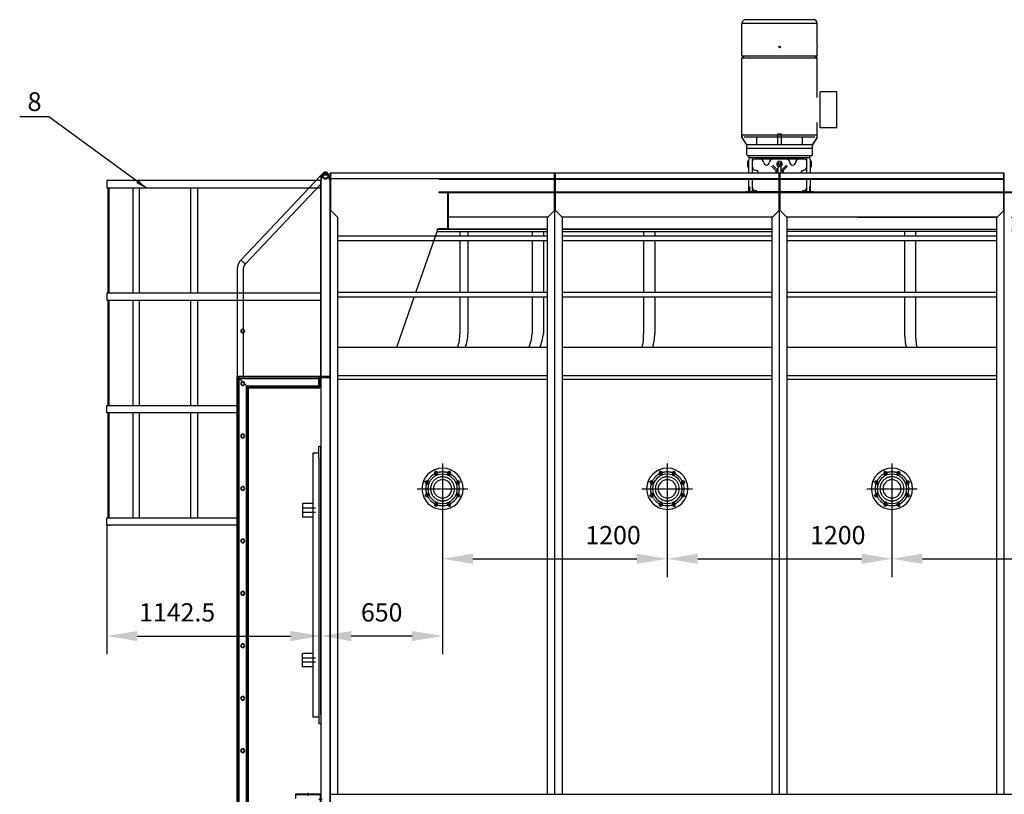
# Model space of a CAD drawing. Units: millimetres. Extents: x 55575 to 72897, y 12426 to 26164.
# Drawn here: x 55575 to 60834, y 22029 to 26164 of the extents above; entities that cross this region are included whole.
import ezdxf
from ezdxf.enums import TextEntityAlignment as Align

# ---------------------------------------------------------------- set-up
doc = ezdxf.new("R2010")
doc.units = ezdxf.units.MM
doc.header["$LTSCALE"] = 0.4
doc.linetypes.add('CENTRO2', pattern=[28.575, 19.05, -3.175, 3.175, -3.175])
doc.linetypes.add('TRAZOS2', pattern=[9.525, 6.35, -3.175])
for name, color, linetype in [('Anotaciones Finas', 3, 'Continuous'), ('Anotaciones Medias', 3, 'Continuous'), ('Cajetín Fino', 5, 'Continuous'), ('Contornos Ocultos', 6, 'TRAZOS2'), ('Contornos Vistos', 4, 'Continuous'), ('Cotas', 2, 'Continuous'), ('Ejes', 2, 'CENTRO2'), ('Rayados', 5, 'Continuous')]:
    doc.layers.add(name, color=color, linetype=linetype)
doc.styles.add('DIN 2', font='arial.ttf')
doc.styles.add('UNE00', font='romans.shx', dxfattribs={"width": 0.9})
doc.dimstyles.new('UNE', dxfattribs={"dimscale": 0, "dimtxt": 2.5, "dimasz": 2.5, "dimexe": 1.5, "dimexo": 0, "dimgap": 1, "dimtad": 1, "dimrnd": 1.38778e-17, "dimdsep": 46, "dimtxsty": 'UNE00', "dimcen": 2.5, "dimclrd": 256, "dimclre": 256, "dimclrt": 256, "dimazin": 0, "dimtfac": 1, "dimtmove": 0, "dimatfit": 3, "dimfxl": 1, "dimlwd": -1, "dimlwe": -1, "dimarcsym": 0})

# ---------------------------------------------------------------- blocks, each defined once
blk = doc.blocks.new('A$C5B9E5741')
at = {"layer": 'Rayados'}
h = blk.add_hatch(dxfattribs=at)
h.set_pattern_fill('ANSI32', color=256, scale=0.65, style=0)
h.set_pattern_definition([(45, (-60253.035, -24522.2566), (-4.37787486, 4.37787486), []), (45, (-60250.1165, -24522.2566), (-4.37787486, 4.37787486), [])])
h.paths.add_polyline_path([(2, 9.8), (0, 9.8), (0, 0), (2, 0)])
h.paths.add_polyline_path([(71.5, 42), (71.5, 40), (134, 40), (134, 20), (136, 20), (136, 42)])
h.paths.add_polyline_path([(64.5, 40), (64.5, 42), (0, 42), (0, 16.2), (2, 16.2), (2, 40)])
at = {"layer": 'Contornos Vistos'}
for p, q in [((0, 42), (136, 42)), ((0, 42), (0, 0)), ((2, 16.2), (0, 16.2)), ((2, 9.8), (0, 9.8)), ((0, 0), (2, 0)), ((134, 40), (2, 40)), ((2, 0), (2, 40)), ((64.5, 42), (64.5, 40)), ((71.5, 42), (71.5, 40)), ((134, 20), (134, 40)), ((136, 20), (134, 20)), ((136, 42), (136, 20))]:
    blk.add_line(p, q, dxfattribs=at)
at = {"layer": 'Ejes'}
for p, q in [((-6.5, 13), (10.5, 13)), ((68, 33.4), (68, 48.7))]:
    blk.add_line(p, q, dxfattribs=at)
blk = doc.blocks.new('*D118')
at = {"layer": 'Cotas', "transparency": 16777216}
for p, q in [((56041.2, 23464.8), (56041.2, 22776.2)), ((57183.7, 23464.8), (57183.7, 22776.2)), ((56203.7, 22873.7), (57021.2, 22873.7))]:
    blk.add_line(p, q, dxfattribs=at)
for points in [[(56203.7, 22900.7), (56203.7, 22846.6), (56041.2, 22873.7)], [(57021.2, 22900.7), (57021.2, 22846.6), (57183.7, 22873.7)]]:
    blk.add_solid(points, dxfattribs=at)
at = {"layer": 'Defpoints', "color": 0, "transparency": 16777216}
for p in [(56041.2, 23464.8), (57183.7, 23464.8), (57183.7, 22873.7)]:
    blk.add_point(p, dxfattribs=at)
at = {"layer": 'Cotas', "transparency": 16777216, "insert": (56416.4, 22987.4), "char_height": 97.5, "attachment_point": 5, "style": 'UNE00'}
blk.add_mtext('1142.5', dxfattribs=at)
blk = doc.blocks.new('*D153')
at = {"layer": 'Cotas', "transparency": 16777216}
for p, q in [((57183.7, 23782.2), (57183.7, 22776.2)), ((57833.7, 23782.2), (57833.7, 22776.2)), ((57671.2, 22873.7), (57346.2, 22873.7))]:
    blk.add_line(p, q, dxfattribs=at)
for points in [[(57346.2, 22900.7), (57346.2, 22846.6), (57183.7, 22873.7)], [(57671.2, 22900.7), (57671.2, 22846.6), (57833.7, 22873.7)]]:
    blk.add_solid(points, dxfattribs=at)
at = {"layer": 'Defpoints', "color": 0, "transparency": 16777216}
for p in [(57183.7, 23782.2), (57833.7, 23782.2), (57183.7, 22873.7)]:
    blk.add_point(p, dxfattribs=at)
at = {"layer": 'Cotas', "transparency": 16777216, "insert": (57508.7, 22987.4), "char_height": 97.5, "attachment_point": 5, "style": 'UNE00'}
blk.add_mtext('650', dxfattribs=at)
blk = doc.blocks.new('A$C504B1315')
at = {"layer": 'Anotaciones Medias'}
for centre, radius in [((135, 135), 110), ((135, 135), 78.8), ((100.6, 218.1), 9), ((169.4, 218.1), 9), ((51.9, 169.4), 9), ((135, 135), 48.7), ((218.1, 169.4), 9), ((51.9, 100.6), 9), ((218.1, 100.6), 9), ((100.6, 51.9), 9), ((169.4, 51.9), 9)]:
    blk.add_circle(centre, radius, dxfattribs=at)
at = {"layer": 'Contornos Ocultos'}
blk.add_circle((135, 135), 64, dxfattribs=at)
at = {"layer": 'Ejes'}
for p, q in [((135, 270), (135, 0)), ((105.9, 205.1), (95.2, 231)), ((164.1, 205.1), (174.8, 231)), ((64.9, 164.1), (39, 174.8)), ((205.1, 164.1), (231, 174.8)), ((270, 135), (0, 135)), ((64.9, 105.9), (39, 95.2)), ((205.1, 105.9), (231, 95.2)), ((105.9, 64.9), (95.2, 39)), ((164.1, 64.9), (174.8, 39))]:
    blk.add_line(p, q, dxfattribs=at)
blk.add_circle((135, 135), 90, dxfattribs=at)
blk = doc.blocks.new('*D154')
at = {"layer": 'Cotas', "transparency": 16777216}
for p, q in [((57833.7, 23782.2), (57833.7, 23188.5)), ((59033.7, 23782.2), (59033.7, 23188.5)), ((57996.2, 23286), (58871.2, 23286))]:
    blk.add_line(p, q, dxfattribs=at)
for points in [[(57996.2, 23313.1), (57996.2, 23258.9), (57833.7, 23286)], [(58871.2, 23313.1), (58871.2, 23258.9), (59033.7, 23286)]]:
    blk.add_solid(points, dxfattribs=at)
at = {"layer": 'Defpoints', "color": 0, "transparency": 16777216}
for p in [(57833.7, 23782.2), (59033.7, 23782.2), (59033.7, 23286)]:
    blk.add_point(p, dxfattribs=at)
at = {"layer": 'Cotas', "transparency": 16777216, "insert": (58744.5, 23399.8), "char_height": 97.5, "attachment_point": 5, "style": 'UNE00'}
blk.add_mtext('1200', dxfattribs=at)
blk = doc.blocks.new('*D155')
at = {"layer": 'Cotas', "transparency": 16777216}
for p, q in [((59033.7, 23782.2), (59033.7, 23188.5)), ((60233.7, 23782.2), (60233.7, 23188.5)), ((59196.2, 23286), (60071.2, 23286))]:
    blk.add_line(p, q, dxfattribs=at)
for points in [[(59196.2, 23313.1), (59196.2, 23258.9), (59033.7, 23286)], [(60071.2, 23313.1), (60071.2, 23258.9), (60233.7, 23286)]]:
    blk.add_solid(points, dxfattribs=at)
at = {"layer": 'Defpoints', "color": 0, "transparency": 16777216}
for p in [(59033.7, 23782.2), (60233.7, 23782.2), (60233.7, 23286)]:
    blk.add_point(p, dxfattribs=at)
at = {"layer": 'Cotas', "transparency": 16777216, "insert": (59944.5, 23399.8), "char_height": 97.5, "attachment_point": 5, "style": 'UNE00'}
blk.add_mtext('1200', dxfattribs=at)
blk = doc.blocks.new('*D156')
at = {"layer": 'Cotas', "transparency": 16777216}
for p, q in [((60233.7, 23782.2), (60233.7, 23188.5)), ((61433.7, 23782.2), (61433.7, 23188.5)), ((60396.2, 23286), (61271.2, 23286))]:
    blk.add_line(p, q, dxfattribs=at)
for points in [[(60396.2, 23313.1), (60396.2, 23258.9), (60233.7, 23286)], [(61271.2, 23313.1), (61271.2, 23258.9), (61433.7, 23286)]]:
    blk.add_solid(points, dxfattribs=at)
at = {"layer": 'Defpoints', "color": 0, "transparency": 16777216}
for p in [(60233.7, 23782.2), (61433.7, 23782.2), (61433.7, 23286)]:
    blk.add_point(p, dxfattribs=at)
at = {"layer": 'Cotas', "transparency": 16777216, "insert": (61144.5, 23399.8), "char_height": 97.5, "attachment_point": 5, "style": 'UNE00'}
blk.add_mtext('1200', dxfattribs=at)
blk = doc.blocks.new('A$C6F14224D')
at = {"layer": 'Anotaciones Finas'}
for p, q in [((1421, 1055.5), (1059, 1055.5)), ((1039, 914), (1039, 1035.5)), ((1441, 1035.5), (1039, 1035.5)), ((1441, 914), (1441, 1035.5)), ((1038, 906), (1038, 914)), ((1039, 914), (1038, 914)), ((1039, 906), (1038, 906)), ((1039, 861.5), (1039, 906)), ((1442, 914), (1441, 914)), ((1441, 861.5), (1441, 906)), ((1442, 906), (1441, 906)), ((1442, 906), (1442, 914)), ((1051.1, 861.5), (1039, 849.4)), ((1441, 861.5), (1039, 861.5)), ((1039, 439.6), (1039, 849.4)), ((1441, 849.4), (1039, 849.4)), ((1441, 849.4), (1428.9, 861.5)), ((1441, 640.7), (1441, 849.4)), ((1456.3, 477.5), (1456.3, 669.5)), ((1545, 669.5), (1456.3, 669.5)), ((1545, 477.5), (1545, 669.5)), ((1545.5, 647.4), (1545, 647.4)), ((1545.5, 646.9), (1545, 646.9)), ((1545.5, 645), (1545, 645)), ((1545.5, 642.9), (1545, 642.9)), ((1545.5, 640.2), (1545, 640.2)), ((1545.5, 637.4), (1545, 637.4)), ((1545.5, 646.9), (1545.5, 647.4)), ((1545.5, 645), (1545.5, 646.9)), ((1545.5, 642.9), (1545.5, 645)), ((1545.5, 640.2), (1545.5, 642.9)), ((1545.5, 637.4), (1545.5, 640.2)), ((1545.5, 626.7), (1545.5, 637.4)), ((1545.5, 626.7), (1545, 626.7)), ((1545.5, 624.4), (1545, 624.4)), ((1545.5, 622.5), (1545, 622.5)), ((1545.5, 622.5), (1545, 622.5)), ((1545.5, 622), (1545, 622)), ((1545.5, 619.8), (1545, 619.8)), ((1545.5, 615.6), (1545, 615.6)), ((1545.5, 602.2), (1545, 602.2)), ((1545.5, 598.6), (1545, 598.6)), ((1545.5, 597.4), (1545, 597.4)), ((1545.5, 594.5), (1545, 594.5)), ((1545.5, 591), (1545, 591)), ((1545.5, 588.8), (1545, 588.8)), ((1545.5, 581.3), (1545, 581.3)), ((1545.5, 622.5), (1545.5, 624.4)), ((1545.5, 622), (1545.5, 622.5)), ((1545.5, 622.5), (1545.5, 622.5)), ((1545.5, 619.8), (1545.5, 622)), ((1545.5, 615.6), (1545.5, 619.8)), ((1545.5, 602.2), (1545.5, 615.6)), ((1545.5, 501.1), (1545.5, 598.6)), ((1545.5, 577.3), (1545, 577.3)), ((1545.5, 576.9), (1545, 576.9)), ((1545.5, 571.3), (1545, 571.3)), ((1545.5, 563.5), (1545, 563.5)), ((1545.5, 561.5), (1545, 561.5)), ((1545.5, 555.9), (1545, 555.9)), ((1545.5, 555.8), (1545, 555.8)), ((1545.5, 553), (1545, 553)), ((1545.5, 546.6), (1545, 546.6)), ((1545.5, 543.8), (1545, 543.8)), ((1545.5, 543.7), (1545, 543.7)), ((1545.5, 538.1), (1545, 538.1)), ((1545.5, 536.1), (1545, 536.1)), ((1545.5, 528.3), (1545, 528.3)), ((1545.5, 575), (1545.5, 575)), ((1441, 439.6), (1441, 506.3)), ((1545, 477.5), (1456.3, 477.5)), ((1545.5, 522.7), (1545, 522.7)), ((1545.5, 520.1), (1545, 520.1)), ((1545.5, 509.4), (1545, 509.4)), ((1545.5, 506.1), (1545, 506.1)), ((1545.5, 501.2), (1545, 501.2)), ((1545.5, 501.1), (1545, 501.1)), ((1039, 427.5), (1039, 443.6)), ((1039.2, 443.6), (1039, 443.6)), ((1441, 439.6), (1039, 439.6)), ((1065, 387.5), (1039, 427.5)), ((1039.2, 427.5), (1039, 427.5)), ((1039.2, 427.5), (1039.2, 443.6)), ((1043.2, 421.4), (1039.2, 427.5)), ((1047.1, 415.5), (1043.2, 421.4)), ((1428.9, 427.5), (1051.1, 427.5)), ((1117.9, 387.5), (1117.9, 427.5)), ((1230, 387.5), (1230, 443.6)), ((1250, 443.6), (1230, 443.6)), ((1250, 387.5), (1250, 443.6)), ((1362.1, 387.5), (1362.1, 427.5)), ((1441, 427.5), (1415, 387.5)), ((1436.8, 421.4), (1432.9, 415.5)), ((1440.8, 427.5), (1436.8, 421.4)), ((1440.8, 427.5), (1440.8, 443.6)), ((1441, 443.6), (1440.8, 443.6)), ((1441, 427.5), (1440.8, 427.5)), ((1441, 427.5), (1441, 443.6)), ((1050.9, 409.7), (1047.1, 415.5)), ((1054.6, 404), (1050.9, 409.7)), ((1058.2, 398.4), (1054.6, 404)), ((1061.8, 392.9), (1058.2, 398.4)), ((1065.3, 387.5), (1061.8, 392.9)), ((1065, 367.5), (1065, 387.5)), ((1415, 387.5), (1065, 387.5)), ((1418.2, 392.9), (1414.7, 387.5)), ((1415, 367.5), (1415, 387.5)), ((1421.8, 398.4), (1418.2, 392.9)), ((1425.4, 404), (1421.8, 398.4)), ((1429.1, 409.7), (1425.4, 404)), ((1432.9, 415.5), (1429.1, 409.7)), ((1415, 367.5), (1065, 367.5)), ((1065, 334.5), (1065, 367.5)), ((1072.9, 329.5), (1070, 329.5)), ((1407.1, 329.5), (1072.9, 329.5)), ((1077.9, 318.1), (1077.9, 324.5)), ((1402.1, 317.5), (1077.9, 317.5)), ((1077.9, 312.5), (1077.9, 317.5)), ((1402.1, 317.5), (1077.9, 317.5)), ((1095, 237), (1095, 317.5)), ((1385, 237), (1385, 317.5)), ((1402.1, 318.1), (1402.1, 324.5)), ((1402.1, 312.5), (1402.1, 317.5)), ((1410, 329.5), (1407.1, 329.5)), ((1415, 334.5), (1415, 367.5)), ((1069, 298.5), (1069, 271.5)), ((1073, 299.5), (1070, 299.5)), ((1070, 270.5), (1073, 270.5)), ((1073, 270.5), (1073, 299.5)), ((1073, 299.5), (1075, 299.5)), ((1073, 270.5), (1075, 270.5)), ((1075, 299.5), (1075, 305.4)), ((1075, 270.5), (1075, 299.5)), ((1075, 270.5), (1075, 299.5)), ((1075, 237), (1075, 270.5)), ((1375.5, 310.5), (1104.5, 310.5)), ((1197.3, 272.8), (1222.3, 247.8)), ((1228.7, 254.2), (1203.7, 279.2)), ((1232, 236.5), (1232, 264.5)), ((1233, 284.9), (1236.6, 291.1)), ((1236.6, 278.9), (1233, 285.1)), ((1236.4, 291), (1243.6, 291)), ((1236.4, 279), (1243.6, 279)), ((1247, 284.9), (1243.4, 291.1)), ((1243.4, 278.9), (1247, 285.1)), ((1248, 236.5), (1248, 264.5)), ((1251.3, 254.2), (1276.3, 279.2)), ((1257.7, 247.8), (1282.7, 272.8)), ((1405, 299.5), (1405, 305.4)), ((1405, 299.5), (1405, 270.5)), ((1407, 299.5), (1405, 299.5)), ((1405, 270.5), (1405, 299.5)), ((1405, 270.5), (1405, 295.5)), ((1405, 237), (1405, 270.5)), ((1407, 270.5), (1405, 270.5)), ((1407, 299.5), (1407, 270.5)), ((1410, 299.5), (1407, 299.5)), ((1407, 270.5), (1410, 270.5)), ((1411, 271.5), (1411, 298.5)), ((1074.2, 162.5), (1074.2, 137)), ((1075, 163.5), (1075, 205.4)), ((1078.2, 163.5), (1075.2, 163.5)), ((1078.2, 137), (1078.2, 163.5)), ((1078.2, 163.5), (1080.2, 163.5)), ((1080.2, 137), (1080.2, 163.5)), ((1095, 137), (1095, 205.4)), ((1101.6, 205.4), (1101.6, 205)), ((1385, 137), (1385, 205.4)), ((1399.8, 163.5), (1399.8, 137)), ((1401.8, 163.5), (1399.8, 163.5)), ((1401.8, 163.5), (1401.8, 137)), ((1404.8, 163.5), (1401.8, 163.5)), ((1405, 163.5), (1405, 205.4)), ((1405, 163.5), (1405, 163.5)), ((1405.8, 137), (1405.8, 162.5)), ((-580, 137), (-530, 137)), ((-580, 137), (-530, 137)), ((-580, 137), (-580, 133)), ((-580, 133), (-534, 133)), ((-557, 137), (-530, 137)), ((-534, 133), (637, 133)), ((-534, 133), (-534, -59)), ((-530, 137), (637, 137)), ((-530, 133), (-530, -63)), ((637, 137), (2437, 137)), ((637, 133), (2437, 133)), ((1421, 137), (1059, 137)), ((2443, 137), (3060, 137)), ((2443, 133), (3010, 133)), ((3060, 137), (3010, 137)), ((3060, 137), (3010, 137)), ((3037, 137), (3010, 137)), ((3010, 133), (3010, -63)), ((3060, 133), (3014, 133)), ((3014, 133), (3014, -59)), ((3060, 137), (3060, 133)), ((2, 2), (-530, 2)), ((1202, 2), (78, 2)), ((2402, 2), (1278, 2)), ((1654, 2), (2402, 2)), ((2478, 2), (3010, 2)), ((-702.5, -400.4), (-588.9, -76)), ((-702.5, -400.4), (-588.9, -76)), ((-588.9, -63), (0, -63)), ((0, -63), (-588.9, -63)), ((-588.9, -63), (0, -63)), ((-588.9, -63), (-588.9, -76)), ((-588.9, -76), (0, -76)), ((-580, -63), (-580, -59)), ((-580, -59), (-534, -59)), ((-580, -63), (-563, -63)), ((-580, -63), (-563, -63)), ((-557, -63), (-530, -63)), ((-466.9, -76), (-466.9, -100.4)), ((-424.9, -76), (-424.9, -100.4)), ((-81.9, -76), (-81.9, -100.4)), ((-21.6, -76), (-21.6, -100.4)), ((80, -63), (1200, -63)), ((1200, -63), (80, -63)), ((80, -63), (1200, -63)), ((80, -76), (1200, -76)), ((513.8, -76), (513.8, -100.4)), ((573.1, -76), (573.1, -100.4)), ((1280, -63), (2400, -63)), ((1280, -63), (2400, -63)), ((1280, -63), (2400, -63)), ((2400, -76), (1280, -76)), ((1906.9, -76), (1906.9, -100.4)), ((1966.2, -76), (1966.2, -100.4)), ((3068.9, -63), (2480, -63)), ((2480, -63), (3068.9, -63)), ((3068.9, -63), (2480, -63)), ((3068.9, -76), (2480, -76)), ((2501.6, -76), (2501.6, -100.4)), ((2561.9, -76), (2561.9, -100.4)), ((2904.9, -76), (2904.9, -100.4)), ((2946.9, -76), (2946.9, -100.4)), ((3037, -63), (3010, -63)), ((3060, -59), (3014, -59)), ((3060, -63), (3043, -63)), ((3060, -63), (3043, -63)), ((3060, -63), (3060, -59)), ((3068.9, -63), (3068.9, -76)), ((3077.5, -100.4), (3068.9, -76)), ((3077.5, -100.4), (3068.9, -76)), ((-466.9, -125.6), (-466.9, -400.4)), ((-424.9, -125.6), (-424.9, -400.4)), ((-81.9, -125.6), (-81.9, -400.4)), ((-21.6, -125.6), (-21.6, -400.4)), ((513.8, -125.6), (513.8, -313)), ((573.1, -125.6), (573.1, -313)), ((1906.9, -125.6), (1906.9, -313)), ((1966.2, -125.6), (1966.2, -313)), ((2501.6, -125.6), (2501.6, -400.4)), ((2561.9, -125.6), (2561.9, -400.4)), ((2904.9, -125.6), (2904.9, -400.4)), ((2946.9, -125.6), (2946.9, -400.4)), ((3182.5, -400.4), (3086.3, -125.6)), ((3182.5, -400.4), (3086.3, -125.6)), ((513.8, -313), (513.8, -400.4)), ((573.1, -313), (573.1, -400.4)), ((1906.9, -313), (1906.9, -400.4)), ((1966.2, -313), (1966.2, -400.4)), ((-804.7, -692), (-711.4, -425.6)), ((-804.7, -692), (-711.4, -425.6)), ((-466.9, -425.6), (-466.9, -621.3)), ((-424.9, -425.6), (-424.9, -621.3)), ((-81.9, -425.6), (-81.9, -621.3)), ((-21.6, -425.6), (-21.6, -621.3)), ((513.8, -425.6), (513.8, -621.3)), ((573.1, -425.6), (573.1, -621.3)), ((1906.9, -425.6), (1906.9, -621.3)), ((1966.2, -425.6), (1966.2, -621.3)), ((2501.6, -425.6), (2501.6, -621.3)), ((2561.9, -425.6), (2561.9, -621.3)), ((2904.9, -425.6), (2904.9, -621.3)), ((2946.9, -425.6), (2946.9, -621.3)), ((3284.7, -692), (3191.4, -425.6)), ((3284.7, -692), (3191.4, -425.6))]:
    blk.add_line(p, q, dxfattribs=at)
for centre, radius in [((1240, 910), 4), ((1240, 285), 7)]:
    blk.add_circle(centre, radius, dxfattribs=at)
for centre, radius, start, end in [((1059, 1035.5), 20, 90, 180), ((1421, 1035.5), 20, 0, 90), ((1070, 334.5), 5, 180, 270), ((1072.9, 324.5), 5, 0, 90), ((1407.1, 324.5), 5, 90, 90), ((1407.1, 324.5), 5, 90, 180), ((1410, 334.5), 5, 270, 0), ((1070, 298.5), 1, 90, 180), ((1070, 271.5), 1, 180, 270), ((1080, 305.4), 5, 134.9913, 180), ((1072.9, 312.5), 5, 314.9913, 0), ((1104.5, 301), 9.5, 90, 180), ((1111, 268.5), 16, 180, 268.2092), ((1138, 294.5), 16, 1.7908, 90), ((1170, 295.5), 16, 181.7908, 358.2092), ((1202, 294.5), 16, 90, 178.2092), ((1240, 285), 14.5, 287.6547, 252.3453), ((1240, 264.5), 8, 90, 180), ((1240, 264.5), 8, 0, 90), ((1278, 294.5), 16, 1.7908, 90), ((1310, 295.5), 16, 181.7908, 358.2092), ((1342, 294.5), 16, 90, 178.2092), ((1369, 268.5), 16, 271.7908, 0), ((1375.5, 301), 9.5, 0, 90), ((1407.1, 312.5), 5, 180, 225.0087), ((1400, 305.4), 5, 0, 45.0087), ((1410, 298.5), 1, 0, 90), ((1410, 271.5), 1, 270, 0), ((1110, 236.5), 16, 1.7908, 88.2092), ((1240, 236.5), 21, 112.3927, 178.6357), ((1240, 236.5), 20, 113.5782, 180), ((1240, 236.5), 21, 0, 67.6073), ((1240, 236.5), 20, 0, 66.4218), ((1370, 236.5), 16, 91.7908, 178.2092), ((1075.2, 162.5), 1, 102.709, 180), ((1075.2, 162.5), 1, 90, 102.709), ((1111, 204.5), 16, 176.8315, 180), ((1111, 158.5), 16, 180, 268.2092), ((1369, 158.5), 16, 271.7908, 0), ((1369, 204.5), 16, 0, 3.1685), ((1404.8, 162.5), 1, 77.5926, 90), ((1404.8, 162.5), 1, 0, 77.5926), ((1110, 126.5), 16, 41.0145, 88.2092), ((1370, 126.5), 16, 91.7908, 138.9855), ((-699.1, -618.8), 232.2, 340.848, 359.3941), ((-657.1, -618.8), 232.2, 340.848, 359.3941), ((-334.5, -603.6), 253.2, 338.8324, 355.9924), ((-315.2, -587.4), 295.6, 338.6534, 353.4205), ((256.2, -631.4), 257.8, 345.7118, 2.2452), ((222.8, -611.3), 350.5, 346.1775, 358.3642), ((2257.2, -611.3), 350.5, 181.6358, 193.8225), ((2223.8, -631.4), 257.8, 177.7548, 194.2882), ((2795.2, -587.4), 295.6, 186.5795, 201.3466), ((2814.5, -603.6), 253.2, 184.0076, 201.1676), ((3137.1, -618.8), 232.2, 180.6059, 199.152), ((3179.1, -618.8), 232.2, 180.6059, 199.152)]:
    blk.add_arc(centre, radius, start, end, dxfattribs=at)

msp = doc.modelspace()

# ---------------------------------------------------------------- linework, layer by layer
msp.add_line((56051.248, 23464.817), (56056.248, 23464.817))
at = {"layer": 'Anotaciones Medias'}
for p, q in [((57233.748, 20949.686), (57233.748, 25345.686)), ((58433.748, 25345.686), (57233.748, 25345.686)), ((57236.748, 25145.686), (57236.748, 25345.686)), ((58430.748, 25145.686), (58430.748, 25345.686)), ((58430.748, 25345.686), (58430.748, 25314.086)), ((58433.748, 22029.686), (58433.748, 25345.686)), ((58433.748, 22029.686), (58433.748, 25345.686)), ((59633.748, 25345.686), (58433.748, 25345.686)), ((58436.748, 25145.686), (58436.748, 25345.686)), ((59630.748, 25145.686), (59630.748, 25345.686)), ((59633.748, 22029.686), (59633.748, 25345.686)), ((59633.748, 22029.686), (59633.748, 25345.686)), ((60833.748, 25345.686), (59633.748, 25345.686)), ((59636.748, 25145.686), (59636.748, 25345.686)), ((60830.748, 25145.686), (60830.748, 25345.686)), ((60830.748, 25345.686), (60830.748, 25314.086)), ((60833.748, 22029.686), (60833.748, 25345.686)), ((57183.748, 25304.817), (56041.248, 25304.817)), ((56041.248, 25304.817), (56041.248, 25264.817)), ((57183.748, 25299.886), (57192.948, 25329.886)), ((57183.748, 25304.817), (57183.748, 25264.817)), ((57183.748, 25299.886), (57183.748, 20949.686)), ((57233.748, 25299.886), (57224.548, 25329.886)), ((57233.748, 25299.886), (57233.748, 20949.686)), ((58430.748, 25314.086), (57236.748, 25314.086)), ((57813.748, 25313.686), (58430.748, 25313.686)), ((59630.748, 25314.086), (58436.748, 25314.086)), ((58436.748, 25313.686), (59630.748, 25313.686)), ((60830.748, 25314.086), (59636.748, 25314.086)), ((59636.748, 25313.686), (60830.748, 25313.686)), ((57183.748, 25264.817), (56041.248, 25264.817)), ((56046.248, 25264.817), (56046.248, 24704.817)), ((56051.248, 25264.817), (56051.248, 24704.817)), ((56180.251, 25264.817), (56180.251, 24704.817)), ((56212.895, 25264.817), (56212.895, 24704.817)), ((56486.984, 25264.817), (56486.984, 24704.817)), ((56525.179, 25264.817), (56525.179, 24704.817)), ((57236.748, 25145.686), (57273.748, 25108.686)), ((58430.748, 25145.686), (58393.748, 25108.686)), ((58436.748, 25145.686), (58473.748, 25108.686)), ((59630.748, 25145.686), (59593.748, 25108.686)), ((59636.748, 25145.686), (59673.748, 25108.686)), ((60830.748, 25145.686), (60793.748, 25108.686)), ((57273.748, 22029.686), (57273.748, 25108.686)), ((58393.748, 22029.686), (58393.748, 25108.686)), ((58473.748, 22029.686), (58473.748, 25108.686)), ((59593.748, 22029.686), (59593.748, 25108.686)), ((59673.748, 22029.686), (59673.748, 25108.686)), ((60793.748, 22029.686), (60793.748, 25108.686)), ((58393.748, 25008.326), (57273.748, 25008.326)), ((58393.748, 24983.046), (57273.748, 24983.046)), ((59593.748, 25008.326), (58473.748, 25008.326)), ((59593.748, 24983.046), (58473.748, 24983.046)), ((60793.748, 25008.326), (59673.748, 25008.326)), ((60793.748, 24983.046), (59673.748, 24983.046)), ((57183.748, 24704.817), (56041.248, 24704.817)), ((56041.248, 24704.817), (56041.248, 24664.817)), ((57183.748, 24664.817), (56041.248, 24664.817)), ((56046.248, 24664.817), (56046.248, 24104.817)), ((56051.248, 24664.817), (56051.248, 24104.817)), ((56180.251, 24664.817), (56180.251, 24104.817)), ((56212.895, 24664.817), (56212.895, 24104.817)), ((56486.984, 24664.817), (56486.984, 24104.817)), ((56525.179, 24664.817), (56525.179, 24104.817)), ((58393.748, 24708.326), (57273.748, 24708.326)), ((58393.748, 24683.046), (57273.748, 24683.046)), ((59593.748, 24708.326), (58473.748, 24708.326)), ((59593.748, 24683.046), (58473.748, 24683.046)), ((60793.748, 24708.326), (59673.748, 24708.326)), ((60793.748, 24683.046), (59673.748, 24683.046)), ((58393.748, 24413.686), (57273.748, 24413.686)), ((59593.748, 24413.686), (58473.748, 24413.686)), ((60793.748, 24413.686), (59673.748, 24413.686)), ((57233.748, 24259.617), (57173.748, 24259.617)), ((57173.748, 24259.617), (57173.748, 24199.617)), ((57179.748, 24202.617), (57179.748, 24250.617)), ((57182.748, 24253.617), (57230.748, 24253.617)), ((57233.748, 24256.617), (57233.748, 24259.617)), ((58393.748, 24263.686), (57273.748, 24263.686)), ((57273.748, 24245.686), (58393.748, 24245.686)), ((59593.748, 24263.686), (58473.748, 24263.686)), ((58473.748, 24245.686), (59593.748, 24245.686)), ((60793.748, 24263.686), (59673.748, 24263.686)), ((59673.748, 24245.686), (60793.748, 24245.686)), ((57173.748, 24199.617), (57176.748, 24199.617)), ((56046.248, 24064.817), (56046.248, 23504.817)), ((56051.248, 24064.817), (56051.248, 23504.817)), ((56180.251, 24064.817), (56180.251, 23504.817)), ((56212.895, 24064.817), (56212.895, 23504.817)), ((56486.984, 24064.817), (56486.984, 23504.817)), ((56525.179, 24064.817), (56525.179, 23504.817)), ((57183.748, 23884.686), (57173.748, 23884.686)), ((57173.748, 23824.686), (57173.748, 23884.686)), ((57183.748, 22454.686), (57183.748, 23884.686)), ((57173.748, 23849.686), (57140.748, 23849.686)), ((57140.748, 23849.686), (57140.748, 23760.792)), ((57173.748, 23849.686), (57173.748, 23849.686)), ((57173.748, 23824.686), (57173.748, 23770.85)), ((57173.748, 23770.85), (57173.748, 23626.691)), ((57140.748, 23760.792), (57140.748, 23626.691)), ((57140.748, 23686.691), (57140.748, 22708.686)), ((57173.748, 23686.691), (57173.748, 22404.686)), ((57140.748, 23580.686), (57085.748, 23580.686)), ((57085.748, 23580.686), (57085.748, 23508.686)), ((57155.748, 23555.686), (57085.748, 23555.686)), ((57155.748, 23533.686), (57085.748, 23533.686)), ((57140.748, 23508.686), (57085.748, 23508.686)), ((57140.748, 22780.686), (57085.748, 22780.686)), ((57085.748, 22708.686), (57085.748, 22780.686)), ((57155.748, 22755.686), (57085.748, 22755.686)), ((57155.748, 22733.686), (57085.748, 22733.686)), ((57140.748, 22708.686), (57085.748, 22708.686)), ((57140.748, 22708.686), (57140.748, 22439.686)), ((57173.748, 22464.686), (57173.748, 22404.686)), ((57183.748, 22454.686), (57183.748, 22404.686)), ((57173.748, 22439.686), (57140.748, 22439.686)), ((57173.748, 22449.686), (57173.748, 22439.686)), ((57183.748, 22404.686), (57173.748, 22404.686)), ((57233.748, 20949.686), (57233.748, 22029.686)), ((57233.748, 22029.686), (57233.748, 21987.686)), ((57233.748, 22029.686), (59633.748, 22029.686)), ((59271.243, 22029.686), (62033.748, 22029.686))]:
    msp.add_line(p, q, dxfattribs=at)
at = {"layer": 'Anotaciones Medias', "extrusion": (0, 1, 0)}
for p, q in [((57180.631, 25328.498), (56759.686, 24884.049)), ((57183.748, 25304.817), (57193.79, 25335.497)), ((57183.748, 24259.617), (57183.748, 25304.817)), ((57193.79, 25335.497), (57223.706, 25335.497)), ((57223.706, 25335.497), (57233.748, 25304.817)), ((57233.748, 24259.617), (57233.748, 25304.817)), ((58433.748, 25307.886), (58433.748, 25338.566)), ((58433.748, 24256.686), (58433.748, 25307.886)), ((58433.748, 24256.686), (58433.748, 25307.886)), ((59633.748, 24256.686), (59633.748, 25307.886)), ((57183.748, 25285.617), (56782.742, 24862.22)), ((56738.748, 24259.617), (56738.748, 24830.617)), ((56770.498, 24259.617), (56770.498, 24830.617)), ((56796.748, 24199.617), (56736.748, 24259.617)), ((57173.748, 24259.617), (56736.748, 24259.617)), ((56736.748, 24259.617), (56796.748, 24199.617)), ((56736.748, 20834.686), (56736.748, 24259.617)), ((56796.748, 24199.617), (56736.748, 24259.617)), ((56736.748, 24259.617), (56796.748, 24199.617)), ((56738.748, 24259.617), (56770.498, 24259.617)), ((56739.748, 24256.617), (57173.748, 24256.617)), ((56739.748, 20834.686), (56739.748, 24256.617)), ((56746.891, 24249.474), (57173.748, 24249.474)), ((56746.891, 20834.686), (56746.891, 24249.474)), ((57173.748, 24199.617), (57173.748, 24259.617)), ((57179.748, 24259.617), (57229.748, 24259.617)), ((56786.605, 24209.76), (57173.748, 24209.76)), ((56786.605, 20834.686), (56786.605, 24209.76)), ((56793.748, 24202.617), (57173.748, 24202.617)), ((56793.748, 20834.686), (56793.748, 24202.617)), ((56796.748, 24199.617), (57173.748, 24199.617)), ((56796.748, 20834.686), (56796.748, 24199.617))]:
    msp.add_line(p, q, dxfattribs=at)
at = {"layer": 'Anotaciones Medias'}
for points in [[(56736.748, 24104.817), (56736.748, 24064.817), (56041.248, 24064.817), (56041.248, 24104.817)], [(56736.748, 23504.817), (56736.748, 23464.817), (56041.248, 23464.817), (56041.248, 23504.817)]]:
    msp.add_lwpolyline(points, close=True, dxfattribs=at)
at = {"layer": 'Anotaciones Medias', "extrusion": (-2.22045e-16, 0, -1)}
for centre, radius in [((-56766.748, 24501.617), 10.5), ((-56766.748, 24501.617), 8.5), ((-56766.748, 24221.617), 10.5), ((-56766.748, 24221.617), 8.5), ((-56766.748, 23941.617), 10.5), ((-56766.748, 23941.617), 8.5), ((-56766.748, 23661.617), 10.5), ((-56766.748, 23661.617), 8.5), ((-56766.748, 23381.617), 10.5), ((-56766.748, 23381.617), 8.5), ((-56766.748, 23101.617), 10.5), ((-56766.748, 23101.617), 8.5), ((-56766.748, 22821.617), 10.5), ((-56766.748, 22821.617), 8.5), ((-56766.748, 22541.617), 10.5), ((-56766.748, 22541.617), 8.5), ((-56766.748, 22261.617), 10.5), ((-56766.748, 22261.617), 8.5)]:
    msp.add_circle(centre, radius, dxfattribs=at)
at = {"layer": 'Anotaciones Medias'}
for centre, radius, start, end in [((57208.748, 25329.886), 15.8, 0, 180), ((57182.748, 24250.617), 3, 90, 180), ((57230.748, 24256.617), 3, 270, 0), ((57176.748, 24202.617), 3, 270, 0)]:
    msp.add_arc(centre, radius, start, end, dxfattribs=at)
at = {"layer": 'Anotaciones Medias', "extrusion": (-2.22045e-16, 0, -1)}
for centre, major_axis, ratio, start_param, end_param in [((57208.748, 25329.817), (15.875, 0), 0.99963438, 3.50764474, 5.91713322), ((57192.158, 25317.584), (-11.526, 10.916), 0.26197933, -1.41225272, 0), ((57192.157, 25317.582), (-11.526, 10.916), 0.26189936, -1.4122927, 1.16572777), ((56771.212, 24873.133), (-11.526, 10.916), 0.26189936, 3.14159265, 6.28317604), ((56771.216, 24873.137), (-11.525, 10.917), 0.26191439, 3.14157737, 6.28317002)]:
    msp.add_ellipse(centre, major_axis=major_axis, ratio=ratio, start_param=start_param, end_param=end_param, dxfattribs=at)
at = {"layer": 'Anotaciones Medias'}
for points, knots in [([(57224.623, 25334.423), (57224.342, 25337.398), (57222.002, 25343.168), (57218.406, 25347.032), (57214.235, 25349.332), (57209.982, 25350.265), (57206.036, 25350.084), (57202.715, 25349.133), (57200.43, 25347.982), (57199.304, 25347.235), (57198.534, 25346.646), (57197.686, 25345.926), (57195.061, 25343.425), (57191.532, 25339.861), (57186.967, 25335.145), (57181.622, 25329.544), (57180.633, 25328.5)], [4.69266322, 4.69266322, 4.69891881, 4.70795962, 4.714222, 4.72020353, 4.72718086, 4.73685618, 4.75265563, 4.77860942, 4.80741889, 4.84380915, 4.9113661, 5.17644671, 5.44152731, 5.70660792, 5.97168853, 6.01806626, 6.01806626]), ([(56738.748, 24830.617), (56739.62, 24842.387), (56742.218, 24853.883), (56746.493, 24864.835), (56752.358, 24874.977), (56759.686, 24884.049)], [4.71238898, 4.71238898, 4.871283755, 5.030178531, 5.189073306, 5.347968081, 5.506769496, 5.506769496])]:
    msp.add_open_spline(points, degree=1, knots=knots, dxfattribs=at)
msp.add_open_spline([(56770.498, 24830.617), (56771.023, 24837.706), (56772.579, 24844.594), (56775.112, 24851.087), (56778.537, 24857.013), (56782.742, 24862.22)], degree=1, dxfattribs=at)
at = {"layer": 'Contornos Ocultos', "extrusion": (0, 1, 0)}
for p, q in [((56782.742, 24862.22), (56782.738, 24862.216)), ((59633.748, 24465.186), (59630.748, 24465.186)), ((59633.748, 24452.186), (59630.748, 24452.186))]:
    msp.add_line(p, q, dxfattribs=at)
at = {"layer": 'Contornos Ocultos'}
msp.add_circle((57208.748, 25329.886), 13, dxfattribs=at)
msp.add_arc((57208.748, 25329.886), 15.8, 180, 0, dxfattribs=at)
msp.add_open_spline([(56759.686, 24884.049), (56759.691, 24884.054)], degree=1, dxfattribs=at)
at = {"layer": 'Cotas'}
for p, q in [((57233.748, 25345.686), (57233.748, 25245.686)), ((58433.748, 25345.686), (58433.748, 25245.686)), ((57233.748, 25245.686), (57233.748, 25145.686)), ((58433.748, 25245.686), (58433.748, 25145.686))]:
    msp.add_line(p, q, dxfattribs=at)

# ---------------------------------------------------------------- block references
msp.add_blockref('A$C6F14224D', (58393.748, 25108.686))
at = {"layer": 'Anotaciones Medias', "xscale": -1}
for name, p in [('A$C504B1315', (57968.748, 23524.686)), ('A$C504B1315', (59168.748, 23524.686)), ('A$C504B1315', (60368.748, 23524.686)), ('A$C5B9E5741', (57183.748, 21987.686))]:
    msp.add_blockref(name, p, dxfattribs=at)

# ---------------------------------------------------------------- texts
at = {"layer": 'Cajetín Fino', "style": 'DIN 2'}
msp.add_text('8', height=100, dxfattribs=at).set_placement((55616.81, 25645.535), align=Align.BOTTOM_LEFT)

# ---------------------------------------------------------------- dimensions: what is measured, and where the dimension line sits
at = {"layer": 'Cotas'}
dim = msp.add_linear_dim(base=(57183.748, 22873.656), p1=(57833.748, 23782.186), p2=(57183.748, 23782.186), dimstyle='UNE', override={"dimscale": 65, "dimtxt": 1.5}, dxfattribs=at)
dim.commit()
dim.dimension.update_dxf_attribs({"geometry": '*D153', "text_midpoint": (57508.748, 22987.406)})
for base, p1, p2, picture, middle in [((59033.748, 23286.024), (57833.748, 23782.186), (59033.748, 23782.186), '*D154', (58744.501, 23286.024)), ((60233.748, 23286.024), (59033.748, 23782.186), (60233.748, 23782.186), '*D155', (59944.501, 23286.024)), ((61433.748, 23286.024), (60233.748, 23782.186), (61433.748, 23782.186), '*D156', (61144.501, 23286.024)), ((57183.748, 22873.656), (56041.248, 23464.817), (57183.748, 23464.817), '*D118', (56416.431, 22873.656))]:
    dim = msp.add_linear_dim(base=base, p1=p1, p2=p2, dimstyle='UNE', override={"dimscale": 65, "dimtxt": 1.5}, dxfattribs=at)
    dim.commit()
    dim.dimension.update_dxf_attribs({"geometry": picture, "text_midpoint": middle, "dimtype": 160})

# ---------------------------------------------------------------- leaders
msp.add_leader([(56251.999, 25264.817), (55730.881, 25645.591), (55575.426, 25645.591)], dimstyle='UNE', override={"dimscale": 30, "dimasz": 2, "dimtad": 0}, dxfattribs=at)

doc.saveas('drawing.dxf')
